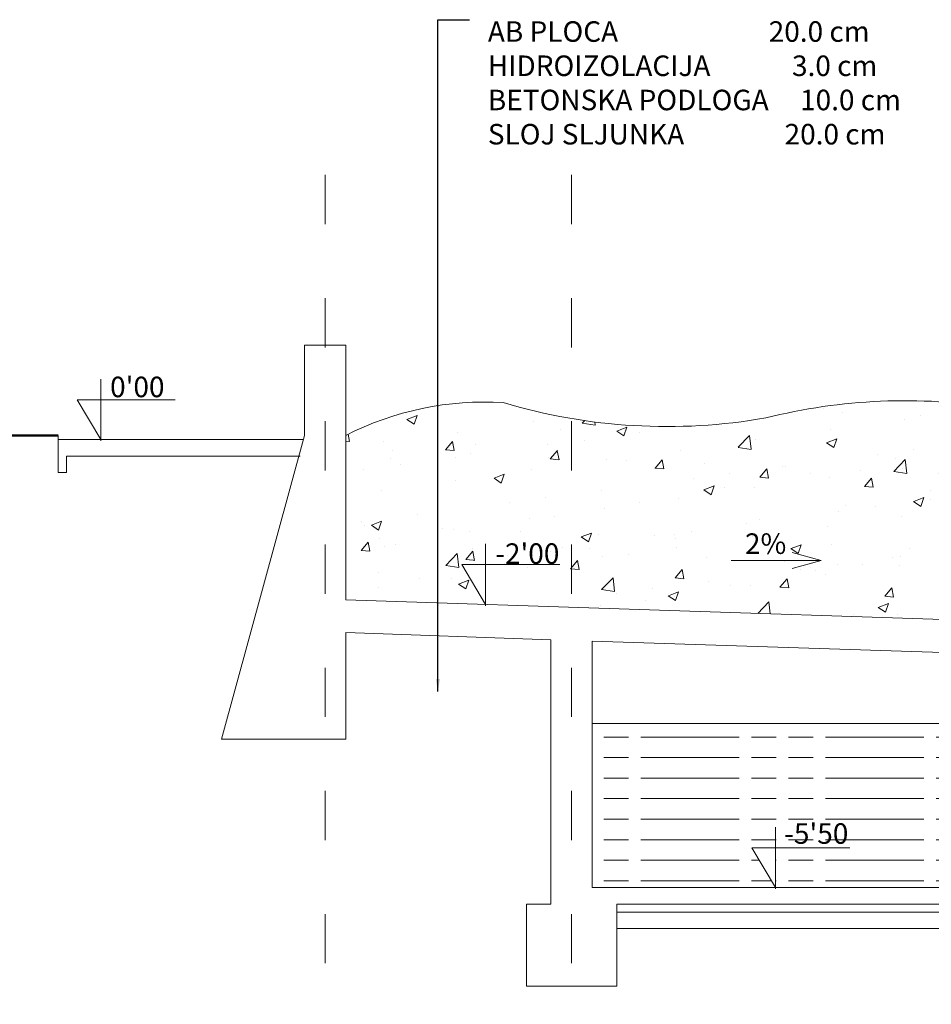
# Model space of a CAD drawing. Units: millimetres. Extents: x 23574 to 73810, y 9783 to 60209.
# Drawn here: x 39506 to 40617, y 45725 to 46924 of the extents above; entities that cross this region are included whole.
import ezdxf

# ---------------------------------------------------------------- set-up
doc = ezdxf.new("R2010")
doc.units = ezdxf.units.MM
doc.linetypes.add('ACAD_ISO03W100', pattern=[30, 12, -18])
for name, color, linetype, lineweight in [('arkipedia.net', 9, 'Continuous', 5), ('hatch', 4, 'Continuous', 0), ('kote', 124, 'Continuous', 5), ('RASTERI', 191, 'Continuous', 5)]:
    doc.layers.add(name, color=color, linetype=linetype, lineweight=lineweight)
doc.layers.add('nosivi zidovi', color=7, linetype='Continuous', lineweight=15, true_color=0xcfc3d5)
doc.layers.add('presjek', color=7, linetype='Continuous', lineweight=40, true_color=0xe37da2)
doc.dimstyles.new('1-4-5 vanjska kotna linija', dxfattribs={"dimtxt": 15, "dimasz": 15, "dimexe": 10, "dimexo": 10, "dimgap": 10, "dimtad": 1, "dimdec": 0, "dimtxsty": 'Standard', "dimblk": 'ARCHTICK', "dimcen": 50, "dimdle": 10, "dimadec": 0, "dimazin": 0, "dimtfac": 1, "dimtdec": 0, "dimtix": 1, "dimtmove": 0, "dimatfit": 3, "dimfxl": 1, "dimlwd": 25, "dimlwe": 25, "dimarcsym": 0})
pattern_1 = [(50, (22894.32, 41319.72), (127.52927, -11.15736), [13.335, -146.685]), (355, (22894.32, 41319.72), (-24.67, 133.73965), [10.668, -117.348]), (100.451, (22904.95, 41318.79), (102.85975, 122.5817), [11.333, -124.663]), (46.1842, (22894.32, 41355.28), (189.7553, -29.4296), [20.0025, -220.0275]), (96.6356, (22910.13, 41352.83), (166.183, 173.1979), [16.9995, -186.9945]), (351.184, (22894.32, 41355.28), (166.1832, 173.1976), [16.002, -176.022]), (21, (22912.1, 41346.39), (106.1304, -71.58586), [13.335, -146.685]), (326, (22912.1, 41346.39), (43.2614, 128.9316), [10.668, -117.348]), (71.4514, (22920.94, 41340.43), (149.39154, 57.346), [11.333, -124.663]), (37.5, (22894.318, 41319.72), (2.16202, 59.18853), [0, -115.9256, 0, -119.126, 0, -117.7925]), (7.5, (22894.32, 41319.72), (46.77376, 70.1264), [0, -67.9196, 0, -113.2586, 0, -44.8945]), (327.5, (22854.67, 41319.72), (94.91342, -4.01012), [0, -44.45, 0, -138.684, 0, -184.023]), (317.5, (22836.89, 41319.72), (103.69043, 17.79854), [0, -57.785, 0, -92.1004, 0, -130.683])]

# ---------------------------------------------------------------- blocks, each defined once
blk = doc.blocks.new('_ArchTick')
at = {"layer": 'kote', "color": 0, "const_width": 0.15}
blk.add_lwpolyline([(-0.5, -0.5), (0.5, 0.5)], dxfattribs=at)

msp = doc.modelspace()

# ---------------------------------------------------------------- hatches: boundary and pattern name
at = {"layer": 'arkipedia.net'}
h = msp.add_hatch(dxfattribs=at)
h.set_pattern_fill('AR-CONC', color=256, scale=0.7, style=0)
h.set_pattern_definition(pattern_1)
h.paths.add_polyline_path([(40907.496, 46417.56, 0.17872316), (40695.961, 46451.06, 0.10169762), (40415.119, 46438.98, -0.08563259), (40178.49, 46438.222), (40178.49, 46208.474), (40907.496, 46184.385)])
h.paths.add_polyline_path([(40681.407, 46253.58), (40636.223, 46205.086), (40636.223, 46253.58), (40636.223, 46302.074)], flags=16)
h.paths.add_polyline_path([(40178.49, 46341.658), (40058.815, 46341.658), (40058.815, 46212.428), (40178.49, 46208.474)])
h.paths.add_polyline_path([(40309.632, 46358.425), (40468.416, 46358.425), (40468.416, 46266.007), (40309.632, 46266.007)], flags=24)
h.paths.add_polyline_path([(40069.194, 46411.235), (40305.656, 46411.235), (40305.656, 46351.235), (40069.194, 46351.235)], flags=9)
h = msp.add_hatch(dxfattribs=at)
h.set_pattern_fill('ACAD_ISO09W100', color=256, scale=5, style=0)
h.set_pattern_definition([(0, (178637.71, 27950.326), (0, 25), [120, -15, 30, -15, 30, -15])])
h.paths.add_polyline_path([(40907.49, 46054.179), (40904.701, 46066.993), (40203.49, 46066.993), (40203.49, 45866.993), (40427.012, 45866.993), (40398.146, 45915.359), (40426.969, 45915.359), (40427.012, 45866.993), (40907.49, 45866.993)])
h.paths.add_polyline_path([(41257.49, 46066.993), (40957.49, 46066.993), (40957.49, 45866.993), (41107.49, 45866.993), (41257.49, 45866.993)])
h.paths.add_polyline_path([(42011.49, 46066.993), (41310.278, 46066.993), (41307.49, 46054.179), (41307.49, 45866.993), (42011.49, 45866.993)])
h.paths.add_polyline_path([(41307.49, 46001.813), (41289.201, 45970.137), (41307.49, 46054.179), (41307.49, 46066.993), (41282.486, 46066.993), (41282.486, 45866.993), (41307.49, 45866.993)])
h.paths.add_polyline_path([(41282.486, 46066.993), (41257.49, 46066.993), (41257.49, 45866.993), (41282.486, 45866.993)])
h.paths.add_polyline_path([(40957.49, 46066.993), (40932.493, 46066.993), (40932.493, 45866.993), (40957.49, 45866.993)])
h.paths.add_polyline_path([(40932.493, 46066.993), (40907.49, 46066.993), (40907.49, 46054.179), (40925.778, 45970.137), (40907.49, 46001.813), (40907.49, 45866.993), (40932.493, 45866.993)])
at = {"layer": 'hatch'}
h = msp.add_hatch(dxfattribs=at)
h.set_pattern_fill('AR-CONC', color=256, scale=0.7, style=0)
h.set_pattern_definition(pattern_1)
h.paths.add_polyline_path([(39985.196, 46341.658), (40058.815, 46341.658), (40058.815, 46458.06, 0.10958318), (39903.49, 46417.557), (39903.49, 46217.56), (40058.815, 46212.428)])
h.paths.add_polyline_path([(40058.815, 46341.658), (40058.815, 46212.428), (39985.196, 46341.658)], flags=16)
h.paths.add_polyline_path([(40058.815, 46341.658), (40178.49, 46341.658), (40178.49, 46438.222, -0.03069528), (40095.356, 46457.601, 0.02466626), (40058.815, 46458.06)])
h.paths.add_polyline_path([(40069.194, 46411.235), (40305.656, 46411.235), (40305.656, 46351.235), (40069.194, 46351.235)], flags=9)

# ---------------------------------------------------------------- linework, layer by layer
at = {"layer": 'arkipedia.net'}
for p, q in [((39605.233, 46410.927), (39605.166, 46486.267)), ((39695.647, 46460.927), (39576.366, 46460.927)), ((39605.232, 46412.56), (39576.366, 46460.927)), ((40073.808, 46210.299), (40073.741, 46285.64)), ((40164.222, 46260.299), (40044.941, 46260.299)), ((40073.807, 46211.933), (40044.941, 46260.299)), ((40427.013, 45865.359), (40426.947, 45940.7)), ((40517.427, 45915.359), (40398.146, 45915.359)), ((40427.012, 45866.993), (40398.146, 45915.359))]:
    msp.add_line(p, q, dxfattribs=at)
for points in [[(40373.09, 46265.227), (40482.462, 46265.227), (40447.071, 46274.904)], [(40373.09, 46265.227), (40482.462, 46265.227), (40447.071, 46255.551)]]:
    msp.add_lwpolyline(points, dxfattribs=at)
at = {"layer": 'nosivi zidovi'}
for p, q in [((39853.49, 46527.56), (39853.49, 46417.56)), ((39903.49, 46527.56), (39853.49, 46527.56)), ((39903.483, 46527.56), (39903.483, 46417.56)), ((39903.49, 46527.56), (39903.49, 46217.56)), ((39752.39, 46047.569), (39853.49, 46417.56)), ((39553.49, 46412.56), (39553.49, 46372.56)), ((39553.49, 46412.56), (39852.123, 46412.56)), ((39563.49, 46372.56), (39563.49, 46392.56)), ((39563.49, 46392.56), (39848.025, 46392.56)), ((39553.49, 46372.56), (39563.49, 46372.56)), ((39903.49, 46217.56), (40907.496, 46184.385)), ((39903.49, 46177.536), (40153.49, 46168.806)), ((39903.49, 46177.536), (39903.49, 46047.569)), ((40153.49, 46168.806), (40153.49, 45846.993)), ((40203.49, 46167.06), (40957.49, 46142.753)), ((40203.49, 46167.06), (40203.49, 45866.993)), ((40203.49, 46066.993), (42011.49, 46066.993)), ((39903.49, 46047.569), (39752.39, 46047.569)), ((40203.49, 45866.993), (41107.49, 45866.993)), ((40123.49, 45846.993), (40123.49, 45746.993)), ((40153.49, 45846.993), (40123.49, 45846.993)), ((40233.49, 45846.993), (40907.493, 45846.993)), ((40233.49, 45746.993), (40233.49, 45846.993)), ((40233.49, 45836.993), (40907.493, 45836.993)), ((40233.49, 45816.993), (40907.493, 45816.993)), ((40123.49, 45746.993), (40233.49, 45746.993))]:
    msp.add_line(p, q, dxfattribs=at)
at = {"layer": 'nosivi zidovi', "lineweight": 50}
msp.add_line((38963.322, 46417.56), (39553.49, 46417.56), dxfattribs=at)
at = {"layer": 'nosivi zidovi'}
msp.add_lwpolyline([(39553.49, 46412.56), (39553.49, 46417.56)], dxfattribs=at)
for centre, radius, start, end in [((40072.444, 46087.707), 370.603, 86.455591, 117.12234), ((40294.608, 47124.362), 695.896, 253.361943, 279.972359), ((40584.929, 45761.774), 698.171, 80.849231, 104.076752)]:
    msp.add_arc(centre, radius, start, end, dxfattribs=at)
at = {"layer": 'presjek'}
msp.add_line((39903.496, 46417.56), (39903.483, 46417.56), dxfattribs=at)
at = {"layer": 'RASTERI', "linetype": 'ACAD_ISO03W100', "ltscale": 5}
for p, q in [((39878.49, 46734.818), (39878.49, 45604.834)), ((40178.49, 46734.818), (40178.49, 45604.834))]:
    msp.add_line(p, q, dxfattribs=at)

# ---------------------------------------------------------------- texts
at = {"layer": 'arkipedia.net', "char_height": 25, "attachment_point": 1}
for s, insert, width in [('{\\fTahoma|b1|i0|c238|p34;AB PLOCA                        20.0 cm\\PHIDROIZOLACIJA             3.0 cm\\PBETONSKA PODLOGA     10.0 cm\\PSLOJ SLJUNKA                20.0 cm}', (40076.585, 46922.01), 620.9551), ("{\\fTahoma|b0|i0|c238|p32;0'00}", (39616.538, 46489.196), 106.364), ('{\\fVerdana|b0|i0|c0|p34;2%}', (40389.721, 46298.372), 33.21428), ("{\\fTahoma|b0|i0|c238|p32;-2'00}", (40085.603, 46286.23), 106.364), ("{\\fTahoma|b0|i0|c238|p32;-5'50}", (40437.512, 45945.335), 106.364)]:
    msp.add_mtext(s, dxfattribs=dict(at, insert=insert, width=width))

# ---------------------------------------------------------------- leaders
at = {"layer": 'arkipedia.net', "annotation_type": 0, "has_hookline": 1, "hookline_direction": 0, "text_width": 551.041}
msp.add_leader([(40015.764, 46105.945), (40015.764, 46923.692), (40054.17, 46923.939)], dimstyle='1-4-5 vanjska kotna linija', override={"dimgap": 10, "dimtad": 0}, dxfattribs=at)

doc.saveas('drawing.dxf')
